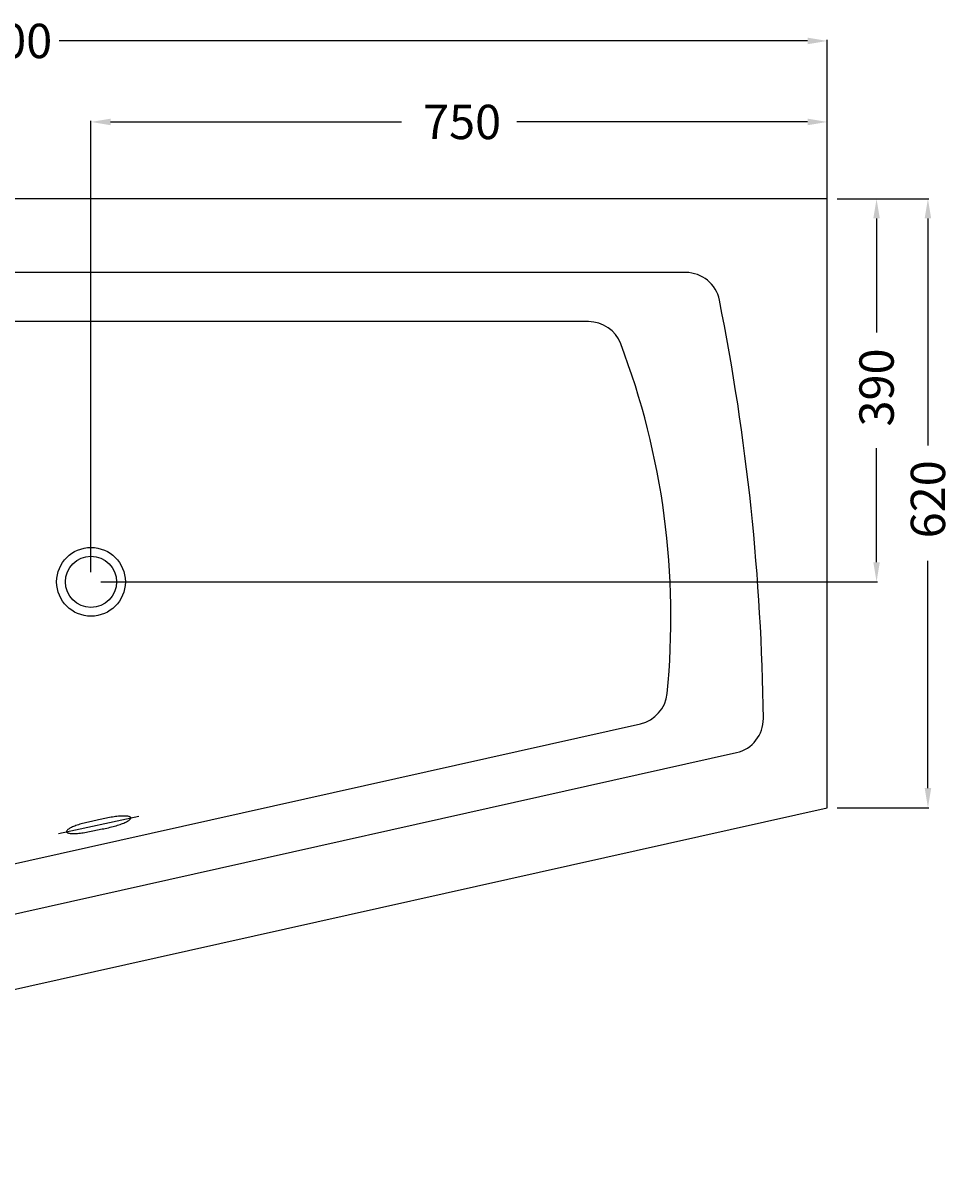
# Model space of a CAD drawing. Extents: x -919 to 981, y -650 to 529.
# Drawn here: x 31 to 981, y -650 to 529 of the extents above; entities that cross this region are included whole.
import ezdxf

# ---------------------------------------------------------------- set-up
doc = ezdxf.new("R2010")
doc.units = 0
doc.header["$LTSCALE"] = 25
doc.layers.get('0').update_dxf_attribs({"linetype": 'CONTINUOUS'})
doc.layers.get('DEFPOINTS').update_dxf_attribs({"linetype": 'CONTINUOUS'})
for name, color, linetype in [('TEAM-BODY', 2, 'CONTINUOUS'), ('TEAM-DET1', 4, 'CONTINUOUS'), ('TEAM-KAN', 6, 'CONTINUOUS'), ('TEAM-MAS', 9, 'CONTINUOUS')]:
    doc.layers.add(name, color=color, linetype=linetype)
doc.dimstyles.get("Standard").update_dxf_attribs({"dimtxt": 2.5, "dimasz": 2.5, "dimexe": 1.25, "dimexo": 0.625, "dimtad": 1, "dimcen": 2.5, "dimazin": 3, "dimtfac": 1, "dimtmove": 0, "dimatfit": 3})

# ---------------------------------------------------------------- blocks, each defined once
blk = doc.blocks.new('*D1')
at = {"color": 9, "linetype": 'BYBLOCK'}
for p, q in [((7149.999973, 12010), (7149.999973, 12511.800293)), ((7169.999973, 12510.800293), (7932.499987, 12510.800293)), ((8830, 12510.800293), (8067.499987, 12510.800293)), ((8850, 12010), (8850, 12511.800293))]:
    blk.add_line(p, q, dxfattribs=at)
for points in [[(7169.999973, 12514.133626), (7169.999973, 12507.46696), (7149.999973, 12510.800293)], [(8830, 12514.133626), (8830, 12507.46696), (8850, 12510.800293)]]:
    blk.add_solid(points, dxfattribs=at)
at = {"layer": 'DEFPOINTS', "color": 0, "linetype": 'BYBLOCK'}
for p in [(7149.999973, 12510.800293), (7149.999973, 12000), (8850, 12000)]:
    blk.add_point(p, dxfattribs=at)
at = {"color": 11, "linetype": 'BYBLOCK'}
blk.add_text('1700', height=35, dxfattribs=at).set_placement((7954.486207, 12493.300293))
blk = doc.blocks.new('*D4')
at = {"color": 9, "linetype": 'BYBLOCK'}
for p, q in [((8860, 12350), (8953.520632, 12350)), ((8952.520632, 12330), (8952.520632, 12098.75)), ((8952.520632, 11750), (8952.520632, 11981.25)), ((8860, 11730), (8953.520632, 11730))]:
    blk.add_line(p, q, dxfattribs=at)
for points in [[(8949.187298, 12330), (8955.853965, 12330), (8952.520632, 12350)], [(8949.187298, 11750), (8955.853965, 11750), (8952.520632, 11730)]]:
    blk.add_solid(points, dxfattribs=at)
at = {"layer": 'DEFPOINTS', "color": 0, "linetype": 'BYBLOCK'}
for p in [(8850, 12350), (8850, 11730), (8952.520632, 11730)]:
    blk.add_point(p, dxfattribs=at)
at = {"color": 11, "linetype": 'BYBLOCK'}
blk.add_text('620', height=35, rotation=90, dxfattribs=at).set_placement((8970.020632, 12004.283465))
blk = doc.blocks.new('*D2')
at = {"color": 9, "linetype": 'BYBLOCK'}
for p, q in [((8100, 11970), (8100, 12429.317306)), ((8120, 12428.317306), (8416.25, 12428.317306)), ((8830, 12428.317306), (8533.75, 12428.317306)), ((8850, 12010), (8850, 12429.317306))]:
    blk.add_line(p, q, dxfattribs=at)
for points in [[(8120, 12431.650639), (8120, 12424.983973), (8100, 12428.317306)], [(8830, 12431.650639), (8830, 12424.983973), (8850, 12428.317306)]]:
    blk.add_solid(points, dxfattribs=at)
at = {"layer": 'DEFPOINTS', "color": 0, "linetype": 'BYBLOCK'}
for p in [(8100, 12428.317306), (8850, 12000), (8100, 11960)]:
    blk.add_point(p, dxfattribs=at)
at = {"color": 11, "linetype": 'BYBLOCK'}
blk.add_text('750', height=35, dxfattribs=at).set_placement((8438.23622, 12410.817306))
blk = doc.blocks.new('*D3')
at = {"color": 9, "linetype": 'BYBLOCK'}
for p, q in [((8860, 12350), (8901.182946, 12350)), ((8900.182946, 12330), (8900.182946, 12213.75)), ((8900.182946, 11980), (8900.182946, 12096.25)), ((8110, 11960), (8901.182946, 11960))]:
    blk.add_line(p, q, dxfattribs=at)
for points in [[(8896.849613, 12330), (8903.516279, 12330), (8900.182946, 12350)], [(8896.849613, 11980), (8903.516279, 11980), (8900.182946, 11960)]]:
    blk.add_solid(points, dxfattribs=at)
at = {"layer": 'DEFPOINTS', "color": 0, "linetype": 'BYBLOCK'}
for p in [(8850, 12350), (8900.182946, 12350), (8100, 11960)]:
    blk.add_point(p, dxfattribs=at)
at = {"color": 11, "linetype": 'BYBLOCK'}
blk.add_text('390', height=35, rotation=90, dxfattribs=at).set_placement((8917.682946, 12118.17507))

msp = doc.modelspace()

# ---------------------------------------------------------------- linework, layer by layer
at = {"layer": 'TEAM-BODY'}
for p, q in [((850, 350), (-850, 350)), ((850, -270), (850, 350)), ((705.789743, 275), (-746.803757, 275)), ((606.832498, 225), (-467.117945, 225)), ((-330.947575, -405.891743), (659.670391, -184.459492)), ((-578.928974, -512.556789), (757.505415, -213.824396)), ((-850, -650), (850, -270))]:
    msp.add_line(p, q, dxfattribs=at)
for centre, radius, start, end in [((705.789743, 240), 35, 11.316347, 90), ((-1525.486766, -206.51512), 2310.51546, 0.676023, 11.316347), ((606.832498, 190), 35, 20.839506, 90), ((-91.867104, -75.9625), 782.607641, 354.293244, 20.839506), ((652.035282, -150.302426), 35, 282.60016, 354.293244), ((749.870307, -179.66733), 35, 282.60016, 0.676023)]:
    msp.add_arc(centre, radius, start, end, dxfattribs=at)
at = {"layer": 'TEAM-DET1'}
msp.add_circle((100, -40), 35, dxfattribs=at)
at = {"layer": 'TEAM-KAN'}
msp.add_line((66.854751, -296.235729), (148.743742, -278.583356), dxfattribs=at)
for points in [[(75.298173, -293.454034), (75.119111, -293.809754), (75.039911, -294.154177), (75.046583, -294.46986), (75.17056, -294.760255), (75.384623, -295.041461), (75.694334, -295.291819), (76.109468, -295.509222), (76.614688, -295.717435), (77.223224, -295.882918), (77.919738, -296.029435), (78.702125, -296.147212), (79.570383, -296.236248), (80.524513, -296.296544), (81.55474, -296.330206), (82.658956, -296.327459), (83.8316, -296.309962), (85.076126, -296.24628), (86.379304, -296.169955), (87.734814, -296.05166), (89.146869, -295.910946), (90.593811, -295.742252), (92.087524, -295.553246), (108.2772, -292.165621), (109.830911, -291.922763), (111.399959, -291.65614), (112.984344, -291.365751), (114.584065, -291.051597), (116.179571, -290.717892), (117.770863, -290.364636), (119.357941, -289.991829), (120.931029, -289.601578), (122.470575, -289.198098), (123.986357, -288.779282), (125.470704, -288.357012), (126.899853, -287.915952), (128.297568, -287.471438), (129.632416, -287.020017), (130.926055, -286.567249), (132.144944, -286.099906), (133.295404, -285.647313), (134.371115, -285.180144), (135.388173, -284.72562), (136.313038, -284.270509), (137.147816, -283.824588), (137.912059, -283.383642), (138.57644, -282.953993), (139.150734, -282.533534)], [(140.542134, -280.351332), (140.427933, -280.05883), (140.213869, -279.777624), (139.894383, -279.529373), (139.489024, -279.309863), (138.976136, -279.113532), (138.375269, -278.936167), (137.678754, -278.789649), (136.896368, -278.671873), (136.018334, -278.584944), (135.073979, -278.522541), (134.043752, -278.488879), (132.929761, -278.493733), (131.757117, -278.51123), (130.522367, -278.572805), (129.221295, -278.658906), (127.853903, -278.769532), (126.451623, -278.908139), (124.994905, -279.07894), (123.510968, -279.265838), (121.982369, -279.482824), (120.430764, -279.735457), (118.861716, -280.002081), (117.267556, -280.294577), (115.667835, -280.608731), (114.072329, -280.942436), (112.481037, -281.295692), (110.893959, -281.668499), (109.330647, -282.056643), (107.7911, -282.460122), (106.273212, -282.869163), (90.127788, -286.462073), (88.688864, -286.90524), (87.300924, -287.347647), (85.956301, -287.801175), (84.674545, -288.261611), (83.453549, -288.719179), (82.293312, -289.173879), (81.217602, -289.641048), (80.210319, -290.093465), (79.285455, -290.548576), (78.440901, -290.996604), (77.686434, -291.435443), (77.022053, -291.865091), (76.447758, -292.28555), (75.96355, -292.69682), (75.586872, -293.084909), (75.298173, -293.454034)], [(139.150734, -282.533534), (139.627274, -282.134148), (140.011621, -281.734176), (140.290544, -281.367158), (140.479382, -281.009331), (140.558582, -280.664908), (140.542134, -280.351332)]]:
    msp.add_lwpolyline(points, dxfattribs=at)
msp.add_circle((100, -40), 26, dxfattribs=at)

# ---------------------------------------------------------------- dimensions: what is measured, and where the dimension line sits
at = {"layer": 'TEAM-MAS'}
for base, p2, picture, middle in [((-850.000027, 510.800293), (-850.000027, 0), '*D1', (-0.000013, 510.800293)), ((100, 428.317306), (100, -40), '*D2', (475, 428.317306))]:
    dim = msp.add_linear_dim(base=base, p1=(850, 0), p2=p2, dimstyle='Standard', override={"dimscale": 1}, dxfattribs=at)
    dim.commit()
    dim.dimension.update_dxf_attribs({"geometry": picture, "text_midpoint": middle, "insert": (-8000, -12000)})
for base, p1, p2, picture, middle in [((900.182946, 350), (100, -40), (850, 350), '*D3', (900.182946, 155)), ((952.520632, -270), (850, 350), (850, -270), '*D4', (952.520632, 40))]:
    dim = msp.add_linear_dim(base=base, p1=p1, p2=p2, angle=90, dimstyle='Standard', override={"dimscale": 1}, dxfattribs=at)
    dim.commit()
    dim.dimension.update_dxf_attribs({"geometry": picture, "text_midpoint": middle, "insert": (-8000, -12000)})

doc.saveas('drawing.dxf')
